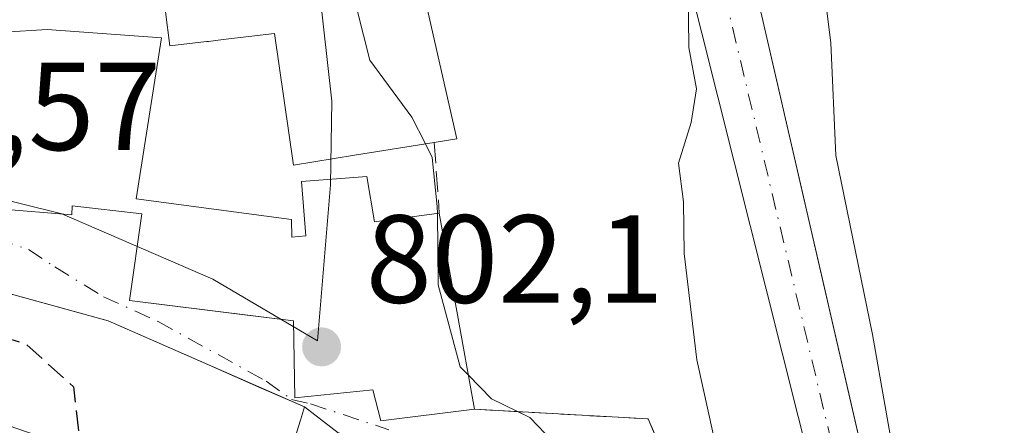
# Model space of a CAD drawing. Units: metres. Extents: x 668453 to 671914, y 4746689 to 4749087.
# Drawn here: x 669730 to 669808, y 4747451 to 4747483 of the extents above; entities that cross this region are included whole.
import ezdxf

# ---------------------------------------------------------------- set-up
doc = ezdxf.new("R2010")
doc.units = ezdxf.units.M
doc.header["$MEASUREMENT"] = 0
doc.linetypes.add('DGN Style 3', pattern=[2.307223458686699, 1.648016756204785, -0.6592067024819142])
doc.linetypes.add('DGN Style 4', pattern=[2.6384748266838614, 1.318413404963828, -0.6592067024819142, 0.001648016756204785, -0.6592067024819142])
for name, color, linetype, lineweight in [('Corriente artificial Cxs', 4, 'Continuous', 13), ('Corriente artificial eje', 142, 'DGN Style 4', 0), ('Curva de nivel maestra oculto', 30, 'DGN Style 3', 30), ('Curva de nivel normal', 30, 'Continuous', 0), ('Edificación Cxs', 1, 'Continuous', 13), ('Núcleo urbano CxS', 7, 'Continuous', 0), ('Obra de contención lineal', 1, 'DGN Style 3', 13), ('Pastizal CxS', 92, 'Continuous', 0), ('Punto de cota en terreno', 7, 'Continuous', 0), ('Rótulo de punto de cota en terreno', 7, 'Continuous', 0), ('Suelo desnudo CxS', 253, 'Continuous', 0), ('Vía urbana Cxs', 4, 'Continuous', 0), ('Vía urbana eje', 4, 'DGN Style 4', 0)]:
    doc.layers.add(name, color=color, linetype=linetype, lineweight=lineweight)
doc.styles.add('Style-Arial', font='txt')

# ---------------------------------------------------------------- blocks, each defined once
blk = doc.blocks.new('5PATER')
at = {"layer": 'Suelo desnudo CxS', "linetype": 'Continuous', "lineweight": 0}
h = blk.add_hatch(color=51, dxfattribs=at)
edge = h.paths.add_edge_path()
edge.add_ellipse((0, 0), major_axis=(-0.1095731443231308, -0.1110710700762829), ratio=0.9994222409660322, start_angle=0, end_angle=360)
blk = doc.blocks.new('*U30')
at = {"layer": 'Vía urbana Cxs', "color": 4, "linetype": 'Continuous', "lineweight": 0}
for points in [[(669722.1001000004, 4747468.470100001, 805.9548999999971), (669733.8201000001, 4747467.5001, 805.7195000000065), (669733.8501000004, 4747468.210100001, 806.2073999999994), (669739.4200999998, 4747467.5801, 806.6879999999946), (669738.4401000004, 4747460.6601, 805.8695000000008), (669747.6517000003, 4747459.502499999, 806.9415000000009), (669751.5701000001, 4747459.0101, 810.0218000000023), (669751.6700999998, 4747452.860099999, 806.7405), (669757.9200999998, 4747453.5101, 809.9348000000027), (669758.5500999996, 4747451.0101, 807.4551999999967), (669766.0500999996, 4747451.950099999, 807.2712999999932), (669779.9301000005, 4747451.170100001, 808.5988000000071), (669786.1401000004, 4747436.9001, 810.7793999999994)], [(669755.1423000004, 4747450.055600001, 805.6682000000002), (669752.4401000004, 4747452.130100001, 806.5437999999995), (669748.9815999997, 4747453.6447, 805.7691000000051), (669744.7615999999, 4747455.492799999, 806.4375), (669736.7301000003, 4747459.0101, 806.6793000000035), (669732.6630999995, 4747460.1328, 805.7082999999984), (669726.8400999998, 4747461.7401, 804.5559999999969)]]:
    blk.add_polyline3d(points, dxfattribs=at)

msp = doc.modelspace()

# ---------------------------------------------------------------- linework, layer by layer
at = {"layer": 'Corriente artificial Cxs', "color": 4, "linetype": 'Continuous', "lineweight": 13, "extrusion": (-0.002125393099924801, 0.00923396651846032, 0.999955107275575), "elevation": 43225.20273149537, "flags": 128}
msp.add_lwpolyline([(669788.0801810888, 4747291.775956743), (669805.8305346849, 4747214.661369042)], dxfattribs=at)
at = {"layer": 'Corriente artificial Cxs', "color": 4, "linetype": 'Continuous', "lineweight": 13, "extrusion": (-0.004999690838635013, 0.0198744187123152, 0.9997899832326617), "elevation": 91813.84523374662, "flags": 128}
msp.add_lwpolyline([(-1807756.370558138, -4439609.051598466), (-1807756.370558138, -4439688.178572292)], dxfattribs=at)
at = {"layer": 'Corriente artificial Cxs', "color": 4, "linetype": 'Continuous', "lineweight": 13}
msp.add_polyline3d([(669803.2017000001, 4747410.6994, 810.9477999999945), (669802.2500999998, 4747410.420100001, 810.797200000001), (669782.9501, 4747487.140100001, 809.1756000000024), (669785.4151, 4747487.840100001, 809.781099999993), (669787.7688999996, 4747488.4921, 810.5868000000046), (669787.7740000002, 4747488.4935, 810.5901000000014), (669787.8701, 4747488.520099999, 810.6515999999974), (669805.6189000001, 4747411.4088, 811.4014000000025), (669803.7559000002, 4747410.862000001, 811.0464999999967)], close=True, dxfattribs=at)
at = {"layer": 'Corriente artificial eje', "color": 142, "linetype": 'DGN Style 4', "lineweight": 0, "extrusion": (-0.003733514868611395, 0.01563552188080175, 0.9998707873131611), "elevation": 72538.47266267723, "flags": 128}
msp.add_lwpolyline([(-1754096.074370581, -4461517.576092798), (-1754096.074370581, -4461438.435036169)], dxfattribs=at)
at = {"layer": 'Curva de nivel maestra oculto', "color": 30, "linetype": 'DGN Style 3', "lineweight": 30, "elevation": 800, "flags": 128}
msp.add_lwpolyline([(669725.8241999998, 4747458.483899999), (669730.0899999999, 4747457.200099999), (669733.9600000001, 4747453.7401), (669734.5224000001, 4747448.651799999)], dxfattribs=at)
at = {"layer": 'Curva de nivel normal', "color": 30, "linetype": 'Continuous', "lineweight": 0, "flags": 128}
for points, elevation in [([(669792.6799999997, 4747539.66), (669794.54, 4747532.060000001), (669795.5599999997, 4747525.76), (669794.8499999996, 4747519.640000001), (669794.6900000004, 4747511.859999999), (669793.8799999999, 4747501.050000001), (669793.5899999999, 4747488.91), (669794.5700000003, 4747481.25), (669794.9500000002, 4747472.25), (669797.9000000004, 4747457.92), (669800.1299999999, 4747445.220000001), (669801.8700000001, 4747439.220000001), (669804.2400000002, 4747434.960000001), (669806.9000000004, 4747431.189999999), (669808.7199999997, 4747429.100000001)], 815), ([(669772.5707, 4747526.372400001), (669774.4400000004, 4747524.859999999), (669777.5599999997, 4747524.5), (669778.5700000003, 4747523.439999999), (669778.4900000002, 4747519.67), (669778.2400000002, 4747515.930000001), (669779.8099999997, 4747513.34), (669780.5300000003, 4747509.16), (669781.9199999999, 4747502.710000001), (669782.9400000004, 4747496.480000001), (669784.1799999997, 4747493.52), (669784.4500000002, 4747490.130000001), (669783.1399999997, 4747485.539999999), (669783.2000000002, 4747480.880000001), (669783.8099999997, 4747477.59), (669783.3899999997, 4747474.880000001), (669782.3600000005, 4747471.640000001), (669782.7800000003, 4747468.529999999), (669782.8200000003, 4747464.4), (669783.8399999999, 4747455.91), (669785.5999999996, 4747447.92)], 810), ([(669753.2740000002, 4747507.404100001), (669753.1200000001, 4747500.560000001), (669753.9699999997, 4747494.41), (669754.4500000002, 4747490.890000001), (669756.1699999999, 4747485.800000001), (669757.6799999997, 4747479.880000001), (669761.0199999996, 4747475.32), (669762.1118000001, 4747473.176300001)], 805), ([(669762.1118000001, 4747473.176300001), (669762.6600000003, 4747472.100000001), (669763.0700000003, 4747468.180000001), (669763.0754000006, 4747467.6195)], 805), ([(669763.0754000006, 4747467.6195), (669763.1299999999, 4747461.91), (669764.9100000003, 4747455.350000001), (669765.5587999999, 4747454.6831)], 805), ([(669765.5587999999, 4747454.6831), (669767.4100000003, 4747452.779999999), (669770.4699999997, 4747451.300000001), (669772.9800000006, 4747448.680000001), (669773.2215, 4747446.674900001)], 805)]:
    msp.add_lwpolyline(points, dxfattribs=dict(at, elevation=elevation))
at = {"layer": 'Edificación Cxs', "color": 1, "linetype": 'Continuous', "lineweight": 13, "flags": 128}
for points, elevation in [([(669753.8076, 4747488.8259), (669761.1903999997, 4747488.710100001), (669762.2801000001, 4747483.890100001), (669763.9299, 4747476.621099999), (669764.6201, 4747473.5801), (669762.8201000001, 4747473.290100001), (669756.4435000002, 4747472.265900001), (669751.5500999996, 4747471.4801), (669750.0301000001, 4747482.0101), (669745.9413000002, 4747481.5209), (669744.7587000001, 4747481.3795), (669744.6098999997, 4747481.3617), (669741.6700999998, 4747481.0101), (669741.3091000002, 4747483.744899999), (669740.0000999998, 4747493.6601), (669747.7100999998, 4747494.4801), (669749.3000999996, 4747486.620100001), (669752.0181, 4747487.374500001), (669752.3173000002, 4747487.4575), (669752.3229, 4747487.459100001), (669754.0201000003, 4747487.9301)], 812.6304999999998), ([(669752.1201, 4747451.0801), (669750.6401000004, 4747446.3301), (669743.0900999998, 4747448.9301), (669741.2100999998, 4747439.270099999), (669740.8701, 4747437.4801), (669738.1401000004, 4747438.020099999), (669734.6401000004, 4747438.7401), (669736.6901000004, 4747447.9101), (669723.8901000004, 4747452.290100001), (669726.6101000002, 4747461.0001), (669726.8400999998, 4747461.7401), (669736.7301000003, 4747459.0101), (669752.4401000004, 4747452.130100001)], 809.2448000000002)]:
    msp.add_lwpolyline(points, close=True, dxfattribs=dict(at, elevation=elevation))
at = {"layer": 'Edificación Cxs', "color": 1, "linetype": 'Continuous', "lineweight": 13, "elevation": 810.5893999999972, "flags": 128}
msp.add_lwpolyline([(669728.4200999998, 4747482.100099999), (669731.8501000004, 4747482.3301), (669741.0000999998, 4747481.6501), (669738.9600999998, 4747468.770099999), (669751.3901000004, 4747467.120100001), (669751.4200999998, 4747465.710100001), (669752.5500999996, 4747465.8301), (669752.2100999998, 4747470.1801), (669757.4401000004, 4747470.5801), (669758.0301000001, 4747466.950099999), (669763.2301000003, 4747467.640100001), (669766.0500999996, 4747451.950099999), (669758.5500999996, 4747451.0101), (669757.9200999998, 4747453.5101), (669751.6700999998, 4747452.860099999), (669751.5701000001, 4747459.0101), (669738.4401000004, 4747460.6601), (669739.4200999998, 4747467.5801), (669733.8501000004, 4747468.210100001), (669733.8201000001, 4747467.5001), (669722.1001000004, 4747468.470100001)], dxfattribs=at)
at = {"layer": 'Edificación Cxs', "color": 1, "linetype": 'Continuous', "lineweight": 13, "extrusion": (0.001056391600716939, -0.005877583057015749, 0.9999821688681224), "elevation": -26388.75101069416, "flags": 128}
msp.add_lwpolyline([(669762.0034614999, 4747394.540436958), (669764.823560496, 4747378.850165936)], dxfattribs=at)
at = {"layer": 'Edificación Cxs', "color": 1, "linetype": 'Continuous', "lineweight": 13}
for points in [[(669766.0500999996, 4747451.950099999, 807.2712999999932), (669758.5500999996, 4747451.0101, 807.4551999999967), (669757.9200999998, 4747453.5101, 809.9348000000027), (669751.6700999998, 4747452.860099999, 806.7405), (669751.5701000001, 4747459.0101, 810.0218000000023), (669738.4401000004, 4747460.6601, 805.8695000000008), (669739.4200999998, 4747467.5801, 806.6879999999946), (669733.8501000004, 4747468.210100001, 806.2073999999994), (669733.8201000001, 4747467.5001, 805.7195000000065), (669722.1001000004, 4747468.470100001, 805.9548999999971), (669722.3501000004, 4747481.190099999, 809.8171000000002), (669721.4801000003, 4747481.140100001, 808.8874999999972), (669721.4401000004, 4747483.6801, 809.1870000000055), (669718.3701, 4747485.1601, 807.2361999999994), (669716.5701000001, 4747496.5701, 808.9538999999932), (669726.8701, 4747497.8101, 809.0581999999995), (669733.5701000001, 4747497.7501, 806.8920000000071), (669733.6700999998, 4747497.040100001, 806.7158000000054)], [(669762.8201000001, 4747473.290100001, 807.7344000000013), (669756.4435000002, 4747472.265900001, 807.8996000000043), (669751.5500999996, 4747471.4801, 807.0283999999957), (669750.0301000001, 4747482.0101, 810.0849000000018), (669745.9413000002, 4747481.5209, 808.4817000000039), (669744.7587000001, 4747481.3795, 808.186799999996), (669744.6098999997, 4747481.3617, 808.1496999999946), (669741.6700999998, 4747481.0101, 807.5574999999953), (669741.3091000002, 4747483.744899999, 808.8650999999954), (669740.0000999998, 4747493.6601, 807.2529999999971)], [(669728.0247999999, 4747484.3402, 810.5736000000034), (669728.4200999998, 4747482.100099999, 810.5549000000028), (669731.8501000004, 4747482.3301, 808.6836000000039), (669741.0000999998, 4747481.6501, 807.9756999999955), (669738.9600999998, 4747468.770099999, 806.5247999999993), (669751.3901000004, 4747467.120100001, 807.4660000000005), (669751.4200999998, 4747465.710100001, 808.3555000000051), (669752.5500999996, 4747465.8301, 808.5154999999941), (669752.2100999998, 4747470.1801, 807.4679999999935), (669757.4401000004, 4747470.5801, 808.1475000000065), (669758.0301000001, 4747466.950099999, 808.8567999999942), (669763.2301000003, 4747467.640100001, 807.3665000000037)], [(669762.2801000001, 4747483.890100001, 809.9425000000047), (669763.9299, 4747476.621099999, 808.5843000000023), (669764.6201, 4747473.5801, 807.4548999999971), (669762.8201000001, 4747473.290100001, 807.7344000000013)], [(669726.6101000002, 4747461.0001, 805.6411999999983), (669726.8400999998, 4747461.7401, 804.5559999999969), (669736.7301000003, 4747459.0101, 806.6793000000035), (669752.4401000004, 4747452.130100001, 806.5437999999995), (669752.1201, 4747451.0801, 805.7831000000006)], [(669752.1201, 4747451.0801, 805.7831000000006), (669750.6401000004, 4747446.3301, 803.4459000000061), (669743.0900999998, 4747448.9301, 807.7517999999982), (669741.2100999998, 4747439.270099999, 803.7210000000051)]]:
    msp.add_polyline3d(points, dxfattribs=at)
at = {"layer": 'Núcleo urbano CxS', "color": 7, "linetype": 'Continuous', "lineweight": 0, "extrusion": (0.9745187049137525, 0.2243062496493242, 1.189444346972931e-05), "elevation": 1717612.162575893, "flags": 128}
msp.add_lwpolyline([(4476278.759314666, 790.2215592852184), (4476229.218867267, 792.9789592854156), (4476199.631743686, 790.9713592852764)], dxfattribs=at)
at = {"layer": 'Núcleo urbano CxS', "color": 7, "linetype": 'Continuous', "lineweight": 0}
for points in [[(669782.2374999998, 4747538.975500001, 812.622000000003), (669782.6754999999, 4747531.037500001, 812.4688000000025), (669778.9848999997, 4747526.728499999, 810.7621999999974), (669779.0225000001, 4747526.5504, 810.7293000000063), (669774.0401, 4747525.370100001, 809.9670000000042), (669776.7701000003, 4747514.9001, 808.8291999999929), (669777.4501, 4747512.3101, 808.8545000000014), (669781.5701000001, 4747493.470100001, 809.357600000003), (669782.4430999998, 4747489.471899999, 809.1459999999935), (669782.9501, 4747487.1501, 809.1747999999934), (669782.9501, 4747487.140100001, 809.1756000000024), (669785.4151, 4747487.840100001, 809.781099999993), (669787.0913000006, 4747488.304400001, 810.2839999999997), (669787.8701, 4747488.520099999, 810.6515999999974), (669798.9823000003, 4747440.242000001, 813.4089999999997), (669805.6189000001, 4747411.4088, 811.4014000000025), (669803.2017000001, 4747410.6994, 810.9477999999945), (669802.2500999998, 4747410.420100001, 810.797200000001), (669819.5000999998, 4747338.030099999, 808.4266000000061)], [(669734.1948999995, 4747536.5593, 805.8972000000067), (669735.0099, 4747521.8343, 805.3926999999967), (669741.2194999997, 4747523.181700001, 805.5743999999977), (669744.0910999998, 4747511.1643, 804.7035000000033), (669746.3680999996, 4747503.7873, 804.1484000000055), (669749.5877, 4747501.649300001, 804.2997999999934), (669752.1640999997, 4747499.142300001, 804.5627999999998), (669753.2783000005, 4747488.754699999, 804.3359999999958), (669754.6262999997, 4747476.5897, 803.8766000000034), (669754.5279000001, 4747469.892700001, 803.0041000000057), (669753.8683000002, 4747462.220699999, 802.561600000001), (669753.4873000003, 4747457.4287, 802.1316999999982), (669745.1026999997, 4747462.3563, 801.5984999999928), (669733.0317000002, 4747467.582900001, 800.7981000000001), (669729.4720999999, 4747468.4595, 800.9428000000045), (669726.0355000002, 4747469.3069, 801.2342000000062), (669720.4404999996, 4747470.0485, 801.6532000000007), (669717.2659, 4747470.0691, 801.6658000000026), (669712.6579, 4747470.098099999, 801.6447000000044), (669712.1623000001, 4747469.9957, 801.6316999999982), (669707.9313000003, 4747469.110500001, 801.4948000000004)], [(669734.1948999995, 4747536.5593, 805.8972000000067), (669735.0099, 4747521.8343, 805.3926999999967), (669741.2194999997, 4747523.181700001, 805.5743999999977), (669744.0910999998, 4747511.1643, 804.7035000000033), (669746.3680999996, 4747503.7873, 804.1484000000055), (669749.5877, 4747501.649300001, 804.2997999999934), (669752.1640999997, 4747499.142300001, 804.5627999999998), (669753.2783000005, 4747488.754699999, 804.3359999999958), (669754.6262999997, 4747476.5897, 803.8766000000034), (669754.5279000001, 4747469.892700001, 803.0041000000057), (669753.8683000002, 4747462.220699999, 802.561600000001), (669753.4873000003, 4747457.4287, 802.1316999999982), (669745.1026999997, 4747462.3563, 801.5984999999928), (669733.0317000002, 4747467.582900001, 800.7981000000001), (669729.4720999999, 4747468.4595, 800.9428000000045), (669726.0355000002, 4747469.3069, 801.2342000000062), (669720.4404999996, 4747470.0485, 801.6532000000007), (669717.2659, 4747470.0691, 801.6658000000026), (669712.6579, 4747470.098099999, 801.6447000000044), (669712.1623000001, 4747469.9957, 801.6316999999982), (669707.9313000003, 4747469.110500001, 801.4948000000004)], [(669734.1948999995, 4747536.5593, 805.8972000000067), (669735.0099, 4747521.8343, 805.3926999999967), (669741.2194999997, 4747523.181700001, 805.5743999999977), (669744.0910999998, 4747511.1643, 804.7035000000033), (669746.3680999996, 4747503.7873, 804.1484000000055), (669749.5877, 4747501.649300001, 804.2997999999934), (669752.1640999997, 4747499.142300001, 804.5627999999998), (669753.2783000005, 4747488.754699999, 804.3359999999958), (669754.6262999997, 4747476.5897, 803.8766000000034), (669754.5279000001, 4747469.892700001, 803.0041000000057), (669753.8683000002, 4747462.220699999, 802.561600000001), (669753.4873000003, 4747457.4287, 802.1316999999982), (669745.1026999997, 4747462.3563, 801.5984999999928), (669733.0317000002, 4747467.582900001, 800.7981000000001), (669729.4720999999, 4747468.4595, 800.9428000000045)], [(669729.4720999999, 4747468.4595, 800.9428000000045), (669733.0317000002, 4747467.582900001, 800.7981000000001), (669745.1026999997, 4747462.3563, 801.5984999999928), (669753.4873000003, 4747457.4287, 802.1316999999982), (669753.8683000002, 4747462.220699999, 802.561600000001), (669754.5279000001, 4747469.892700001, 803.0041000000057), (669754.6262999997, 4747476.5897, 803.8766000000034), (669753.2783000005, 4747488.754699999, 804.3359999999958), (669752.1640999997, 4747499.142300001, 804.5627999999998), (669749.5877, 4747501.649300001, 804.2997999999934), (669746.3680999996, 4747503.7873, 804.1484000000055), (669744.0910999998, 4747511.1643, 804.7035000000033), (669741.2194999997, 4747523.181700001, 805.5743999999977), (669735.0099, 4747521.8343, 805.3926999999967), (669734.1948999995, 4747536.5593, 805.8972000000067)]]:
    msp.add_polyline3d(points, dxfattribs=at)
at = {"layer": 'Obra de contención lineal', "color": 1, "linetype": 'DGN Style 3', "lineweight": 13, "extrusion": (0.00469052936192331, -0.06463778264033664, 0.9978977683057746), "elevation": -302918.5680879403, "flags": 128}
msp.add_lwpolyline([(1011609.721957613, 4676747.976894254), (1011609.721957613, 4676742.300103751)], dxfattribs=at)
at = {"layer": 'Obra de contención lineal', "color": 1, "linetype": 'DGN Style 3', "lineweight": 13}
msp.add_polyline3d([(669766.0500999996, 4747451.950099999, 807.2712999999932), (669779.9301000005, 4747451.170100001, 808.5988000000071), (669786.1401000004, 4747436.9001, 810.7793999999994), (669790.3701, 4747434.040100001, 812.2736000000006)], dxfattribs=at)
at = {"layer": 'Pastizal CxS', "color": 92, "linetype": 'Continuous', "lineweight": 0, "extrusion": (0.9745187049137525, 0.2243062496493242, 1.189444346972931e-05), "elevation": 1717612.162575893, "flags": 128}
msp.add_lwpolyline([(4476278.759314666, 790.2215592852184), (4476229.218867267, 792.9789592854156), (4476199.631743686, 790.9713592852764)], dxfattribs=at)
at = {"layer": 'Pastizal CxS', "color": 92, "linetype": 'Continuous', "lineweight": 0}
msp.add_polyline3d([(669823.3201000001, 4747339.140100001, 808.8999000000041), (669807.5601000005, 4747405.2601, 810.4679999999935), (669805.6189000001, 4747411.4088, 811.4014000000025), (669798.9823000003, 4747440.242000001, 813.4089999999997), (669787.8701, 4747488.520099999, 810.6515999999974), (669787.8800999997, 4747488.530099999, 810.6594000000041), (669787.5301000001, 4747489.829800001, 810.7121999999946), (669784.0197999999, 4747502.8632, 810.2909999999974), (669779.5687999995, 4747523.9608, 810.3306000000011), (669779.1901000004, 4747526.590100001, 810.7759999999981), (669779.0225000001, 4747526.5504, 810.7293000000063), (669778.9848999997, 4747526.728499999, 810.7621999999974), (669782.6754999999, 4747531.037500001, 812.4688000000025), (669782.2374999998, 4747538.975500001, 812.622000000003)], dxfattribs=at)
at = {"layer": 'Vía urbana Cxs', "color": 4, "linetype": 'Continuous', "lineweight": 0}
for points in [[(669722.1001000004, 4747468.470100001, 805.9548999999971), (669733.8201000001, 4747467.5001, 805.7195000000065), (669733.8501000004, 4747468.210100001, 806.2073999999994), (669739.4200999998, 4747467.5801, 806.6879999999946), (669738.4401000004, 4747460.6601, 805.8695000000008), (669747.6517000003, 4747459.502499999, 806.9415000000009), (669751.5701000001, 4747459.0101, 810.0218000000023), (669751.6700999998, 4747452.860099999, 806.7405), (669757.9200999998, 4747453.5101, 809.9348000000027), (669758.5500999996, 4747451.0101, 807.4551999999967), (669766.0500999996, 4747451.950099999, 807.2712999999932)], [(669752.4401000004, 4747452.130100001, 806.5437999999995), (669748.9815999997, 4747453.6447, 805.7691000000051), (669744.7615999999, 4747455.492799999, 806.4375), (669736.7301000003, 4747459.0101, 806.6793000000035), (669732.6630999995, 4747460.1328, 805.7082999999984), (669726.8400999998, 4747461.7401, 804.5559999999969), (669726.6101000002, 4747461.0001, 805.6411999999983)], [(669772.5100999996, 4747448.5001, 806.167300000001), (669764.3498000001, 4747448.150599999, 805.136799999993), (669759.6667, 4747449.182499999, 805.4833000000073), (669755.1423000004, 4747450.055600001, 805.6682000000002), (669752.4401000004, 4747452.130100001, 806.5437999999995)], [(669766.0500999996, 4747451.950099999, 807.2712999999932), (669779.9301000005, 4747451.170100001, 808.5988000000071), (669786.1401000004, 4747436.9001, 810.7793999999994), (669790.3701, 4747434.040100001, 812.2736000000006)]]:
    msp.add_polyline3d(points, dxfattribs=at)
at = {"layer": 'Vía urbana eje', "color": 4, "linetype": 'DGN Style 4', "lineweight": 0}
msp.add_polyline3d([(669727.8315000003, 4747465.581499999, 805.492499999993), (669730.3448999999, 4747464.7215, 804.1787999999942), (669732.4617, 4747463.3325, 802.5672999999952), (669736.3642999995, 4747460.951300001, 804.9182000000002), (669740.7298999998, 4747458.9669, 807.0703000000068), (669749.3685, 4747454.191099999, 806.172000000006), (669751.4058999997, 4747452.735900001, 806.542300000001), (669752.9304999998, 4747452.375499999, 806.9159999999974), (669759.2011000002, 4747450.311699999, 806.7403000000049)], dxfattribs=at)

# ---------------------------------------------------------------- block references
at = {"layer": 'Punto de cota en terreno', "color": 7, "linetype": 'Continuous', "lineweight": 0, "xscale": 10, "yscale": 10, "zscale": 10}
msp.add_blockref('5PATER', (669753.8099999997, 4747456.939999999, 802.1000000000058), dxfattribs=at)
at = {"layer": 'Vía urbana Cxs', "color": 4, "linetype": 'Continuous', "lineweight": 0}
msp.add_blockref('*U30', (0, 0), dxfattribs=at)

# ---------------------------------------------------------------- texts
at = {"layer": 'Rótulo de punto de cota en terreno', "color": 7, "linetype": 'Continuous', "lineweight": 0, "style": 'Style-Arial'}
for s, p in [('801,57', (669711.7878000002, 4747472.677800001)), ('802,1', (669757.3378, 4747460.467800001))]:
    msp.add_text(s, height=7.000000000000002, dxfattribs=at).set_placement(p)

doc.saveas('drawing.dxf')
